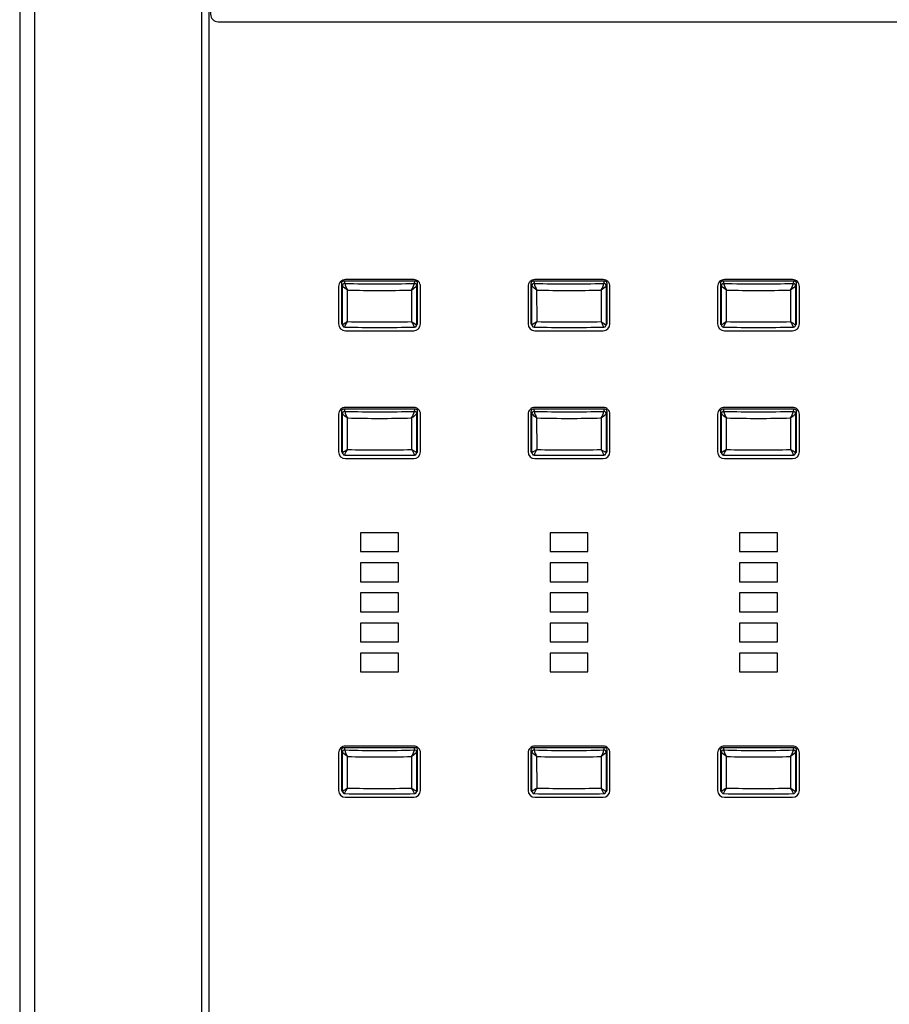
# Model space of a CAD drawing. Units: millimetres. Extents: x 389 to 523, y 245 to 359.
# Drawn here: x 411 to 416, y 322 to 328 of the extents above; entities that cross this region are included whole.
import ezdxf

# ---------------------------------------------------------------- set-up
doc = ezdxf.new("R2010")
doc.units = ezdxf.units.MM
doc.layers.add('GAIKEI', color=7, linetype='Continuous')

msp = doc.modelspace()

# ---------------------------------------------------------------- linework, layer by layer
at = {"layer": 'GAIKEI', "color": 7, "linetype": 'Continuous'}
for p, q in [((412.35996034, 313.36450263), (412.35996034, 339.16629299)), ((411.3605943, 328.43014463), (411.3605943, 315.41948065))]:
    msp.add_line(p, q, dxfattribs=at)
at = {"layer": 'GAIKEI', "color": 1, "linetype": 'Continuous'}
for p, q in [((413.07996061, 325.89481696), (413.43995955, 325.89481696)), ((413.44367888, 325.91384813), (413.44381955, 325.91390058)), ((413.44381955, 325.91390058), (413.44401505, 325.9139727)), ((414.07996085, 325.89481696), (414.43995979, 325.89481696)), ((414.44367912, 325.91384813), (414.44381979, 325.91390058)), ((414.44381979, 325.91390058), (414.44401529, 325.9139727)), ((415.07995989, 325.89481696), (415.43995883, 325.89481696)), ((415.44367816, 325.91384813), (415.44381883, 325.91390058)), ((415.44381883, 325.91390058), (415.44401433, 325.9139727)), ((413.07996061, 325.21988555), (413.43995955, 325.21988555)), ((414.07996085, 325.21988555), (414.43995979, 325.21988555)), ((415.07995989, 325.21988555), (415.43995883, 325.21988555)), ((413.07996061, 323.43330249), (413.43995955, 323.43330249)), ((414.07996085, 323.43330249), (414.43995979, 323.43330249)), ((415.07995989, 323.43330249), (415.43995883, 323.43330249))]:
    msp.add_line(p, q, dxfattribs=at)
for points in [[(412.31995966, 339.20629247), (412.31995966, 313.32450285)], [(413.06447479, 325.92582388), (413.06422926, 326.13180715)], [(413.09102629, 325.94265416), (413.09082089, 326.1094578)], [(413.42917914, 326.10945779), (413.42897374, 325.94265415)], [(413.45577077, 326.13180714), (413.45552524, 325.92582387)], [(414.06447502, 325.92582388), (414.0642295, 326.13180715)], [(414.09102652, 325.94265416), (414.09082113, 326.1094578)], [(414.42917938, 326.10945779), (414.42897398, 325.94265415)], [(414.45577101, 326.13180714), (414.45552548, 325.92582387)], [(415.06447407, 325.92582388), (415.06422854, 326.13180715)], [(415.09102557, 325.94265416), (415.09082017, 326.1094578)], [(415.42917843, 326.10945779), (415.42897303, 325.94265415)], [(415.45577006, 326.13180714), (415.45552453, 325.92582387)], [(413.06077983, 325.93288048), (413.06510832, 325.9215264)], [(413.45489171, 325.9215264), (413.4592202, 325.93288048)], [(414.06078007, 325.93288048), (414.06510856, 325.9215264)], [(414.45489194, 325.9215264), (414.45922043, 325.93288048)], [(415.06077912, 325.93288048), (415.06510761, 325.9215264)], [(415.45489099, 325.9215264), (415.45921948, 325.93288048)], [(413.06447479, 325.2508925), (413.06422926, 325.45687577)], [(413.09102629, 325.26772277), (413.09082089, 325.43452642)], [(413.42917914, 325.4345264), (413.42897374, 325.26772276)], [(413.45577077, 325.45687575), (413.45552524, 325.25089249)], [(414.06447502, 325.2508925), (414.0642295, 325.45687577)], [(414.09102652, 325.26772277), (414.09082113, 325.43452642)], [(414.42917938, 325.4345264), (414.42897398, 325.26772276)], [(414.45577101, 325.45687575), (414.45552548, 325.25089249)], [(415.06447407, 325.2508925), (415.06422854, 325.45687577)], [(415.09102557, 325.26772277), (415.09082017, 325.43452642)], [(415.42917843, 325.4345264), (415.42897303, 325.26772276)], [(415.45577006, 325.45687575), (415.45552453, 325.25089249)], [(413.06077983, 325.25794908), (413.06510832, 325.24659499)], [(413.45489171, 325.24659499), (413.4592202, 325.25794908)], [(414.06078007, 325.25794908), (414.06510856, 325.24659499)], [(414.45489194, 325.24659499), (414.45922043, 325.25794908)], [(415.06077912, 325.25794908), (415.06510761, 325.24659499)], [(415.45489099, 325.24659499), (415.45921948, 325.25794908)], [(413.35996058, 324.82882246), (413.15995958, 324.82882246)], [(413.15995958, 324.82882246), (413.15995958, 324.72956821), (413.35996058, 324.72956821), (413.35996058, 324.82882246)], [(414.35996082, 324.82882246), (414.15995982, 324.82882246)], [(414.15995982, 324.82882246), (414.15995982, 324.72956821), (414.35996082, 324.72956821), (414.35996082, 324.82882246)], [(415.35995986, 324.82882246), (415.15995886, 324.82882246)], [(415.15995886, 324.82882246), (415.15995886, 324.72956821), (415.35995986, 324.72956821), (415.35995986, 324.82882246)], [(413.35996058, 324.67001542), (413.15995958, 324.67001542)], [(413.15995958, 324.67001542), (413.15995958, 324.57076057), (413.35996058, 324.57076057), (413.35996058, 324.67001542)], [(414.35996082, 324.67001542), (414.15995982, 324.67001542)], [(414.15995982, 324.67001542), (414.15995982, 324.57076057), (414.35996082, 324.57076057), (414.35996082, 324.67001542)], [(415.35995986, 324.67001542), (415.15995886, 324.67001542)], [(415.15995886, 324.67001542), (415.15995886, 324.57076057), (415.35995986, 324.57076057), (415.35995986, 324.67001542)], [(413.35996058, 324.51120778), (413.15995958, 324.51120778)], [(413.15995958, 324.51120778), (413.15995958, 324.41195353), (413.35996058, 324.41195353), (413.35996058, 324.51120778)], [(414.35996082, 324.51120778), (414.15995982, 324.51120778)], [(414.15995982, 324.51120778), (414.15995982, 324.41195353), (414.35996082, 324.41195353), (414.35996082, 324.51120778)], [(415.35995986, 324.51120778), (415.15995886, 324.51120778)], [(415.15995886, 324.51120778), (415.15995886, 324.41195353), (415.35995986, 324.41195353), (415.35995986, 324.51120778)], [(413.35996058, 324.35240074), (413.15995958, 324.35240074)], [(413.15995958, 324.35240074), (413.15995958, 324.2531459), (413.35996058, 324.2531459), (413.35996058, 324.35240074)], [(414.35996082, 324.35240074), (414.15995982, 324.35240074)], [(414.15995982, 324.35240074), (414.15995982, 324.2531459), (414.35996082, 324.2531459), (414.35996082, 324.35240074)], [(415.35995986, 324.35240074), (415.15995886, 324.35240074)], [(415.15995886, 324.35240074), (415.15995886, 324.2531459), (415.35995986, 324.2531459), (415.35995986, 324.35240074)], [(413.35996058, 324.19359311), (413.15995958, 324.19359311)], [(413.15995958, 324.19359311), (413.15995958, 324.09433826), (413.35996058, 324.09433826), (413.35996058, 324.19359311)], [(414.35996082, 324.19359311), (414.15995982, 324.19359311)], [(414.15995982, 324.19359311), (414.15995982, 324.09433826), (414.35996082, 324.09433826), (414.35996082, 324.19359311)], [(415.35995986, 324.19359311), (415.15995886, 324.19359311)], [(415.15995886, 324.19359311), (415.15995886, 324.09433826), (415.35995986, 324.09433826), (415.35995986, 324.19359311)], [(413.06447479, 323.46430942), (413.06422926, 323.67029269)], [(413.45577077, 323.67029268), (413.45552524, 323.46430941)], [(414.06447502, 323.46430942), (414.0642295, 323.67029269)], [(414.45577101, 323.67029268), (414.45552548, 323.46430941)], [(415.06447407, 323.46430942), (415.06422854, 323.67029269)], [(415.45577006, 323.67029268), (415.45552453, 323.46430941)], [(413.09102629, 323.4811397), (413.09082089, 323.64794334)], [(413.42917914, 323.64794333), (413.42897374, 323.48113969)], [(414.09102652, 323.4811397), (414.09082113, 323.64794334)], [(414.42917938, 323.64794333), (414.42897398, 323.48113969)], [(415.09102557, 323.4811397), (415.09082017, 323.64794334)], [(415.42917843, 323.64794333), (415.42897303, 323.48113969)], [(413.06077983, 323.47136601), (413.06510832, 323.46001192)], [(413.45489171, 323.46001192), (413.4592202, 323.47136601)], [(414.06078007, 323.47136601), (414.06510856, 323.46001192)], [(414.45489194, 323.46001192), (414.45922043, 323.47136601)], [(415.06077912, 323.47136601), (415.06510761, 323.46001192)], [(415.45489099, 323.46001192), (415.45921948, 323.47136601)]]:
    msp.add_lwpolyline(points, dxfattribs=at)
for points in [[(412.78858688, 328.8190399), (412.40800049, 328.8190399, 0.4084264596), (412.36799982, 328.78627285), (412.36799982, 327.56519421, 0.4142079675), (412.40800049, 327.52549275), (449.11199954, 327.52549275, 0.4142079675), (449.15200021, 327.56519421), (449.15200021, 328.78627285, 0.4084264596), (449.11199954, 328.8190399), (428.73133313, 328.8190399)], [(413.43995955, 325.89481696, 0.4142127992), (413.47595956, 325.93054875), (413.47595956, 326.12905785, 0.4142281519), (413.43995955, 326.16478964), (413.07996061, 326.16478964, 0.4142281519), (413.0439606, 326.12905785), (413.0439606, 325.93054875, 0.4142127992), (413.07996061, 325.89481696)], [(413.06430843, 325.92362448, -0.2077946455), (413.06076791, 325.93174859), (413.06076791, 326.14613875, -0.4141591412), (413.07199981, 326.1572872), (413.44800022, 326.1572872, -0.4141591412), (413.45923212, 326.14613875), (413.45923212, 325.93174859, -0.2076957866), (413.4556916, 325.92362448)], [(413.07332184, 326.1572872), (413.07612207, 326.14438578), (413.0758908, 326.14331766, 0.0829221344), (413.09082058, 326.10945805, -0.0784760668), (413.06422975, 326.13180741), (413.06412842, 326.13248214), (413.06085851, 326.14755138)], [(413.45914152, 326.14755138), (413.45587161, 326.13248214), (413.45577028, 326.13180741, -0.0767345103), (413.42917945, 326.10945805, 0.084486047), (413.44410923, 326.14331766), (413.44387796, 326.14438578), (413.44667819, 326.1572872)], [(414.43995979, 325.89481696, 0.4142127992), (414.4759598, 325.93054875), (414.4759598, 326.12905785, 0.4142281519), (414.43995979, 326.16478964), (414.07996085, 326.16478964, 0.4142281519), (414.04396083, 326.12905785), (414.04396083, 325.93054875, 0.4142127992), (414.07996085, 325.89481696)], [(414.06430867, 325.92362448, -0.2077946455), (414.06076815, 325.93174859), (414.06076815, 326.14613875, -0.4141591412), (414.07200005, 326.1572872), (414.44800046, 326.1572872, -0.4141591412), (414.45923235, 326.14613875), (414.45923235, 325.93174859, -0.2076957866), (414.45569184, 325.92362448)], [(414.07332208, 326.1572872), (414.07612231, 326.14438578), (414.07589104, 326.14331766, 0.0829221344), (414.09082081, 326.10945805, -0.0784760668), (414.06422999, 326.13180741), (414.06412866, 326.13248214), (414.06085875, 326.14755138)], [(414.45914176, 326.14755138), (414.45587184, 326.13248214), (414.45577052, 326.13180741, -0.0767345103), (414.42917969, 326.10945805, 0.084486047), (414.44410946, 326.14331766), (414.4438782, 326.14438578), (414.44667842, 326.1572872)], [(415.43995883, 325.89481696, 0.4142127992), (415.47595885, 325.93054875), (415.47595885, 326.12905785, 0.4142281519), (415.43995883, 326.16478964), (415.07995989, 326.16478964, 0.4142281519), (415.04395988, 326.12905785), (415.04395988, 325.93054875, 0.4142127992), (415.07995989, 325.89481696)], [(415.06430771, 325.92362448, -0.2077946455), (415.0607672, 325.93174859), (415.0607672, 326.14613875, -0.4141591412), (415.0719991, 326.1572872), (415.4479995, 326.1572872, -0.4141591412), (415.4592314, 326.14613875), (415.4592314, 325.93174859, -0.2076957866), (415.45569088, 325.92362448)], [(415.07332113, 326.1572872), (415.07612135, 326.14438578), (415.07589009, 326.14331766, 0.0829221344), (415.09081986, 326.10945805, -0.0784760668), (415.06422904, 326.13180741), (415.06412771, 326.13248214), (415.0608578, 326.14755138)], [(415.4591408, 326.14755138), (415.45587089, 326.13248214), (415.45576956, 326.13180741, -0.0767345103), (415.42917874, 326.10945805, 0.084486047), (415.44410851, 326.14331766), (415.44387724, 326.14438578), (415.44667747, 326.1572872)], [(413.07612207, 326.14438578, 0.4118027544), (413.06412842, 326.13248214)], [(413.45587161, 326.13248214, 0.4118027544), (413.44387796, 326.14438578)], [(414.07612231, 326.14438578, 0.4118027544), (414.06412866, 326.13248214)], [(414.45587184, 326.13248214, 0.4118027544), (414.4438782, 326.14438578)], [(415.07612135, 326.14438578, 0.4118027544), (415.06412771, 326.13248214)], [(415.45587089, 326.13248214, 0.4118027544), (415.44387724, 326.14438578)], [(413.07598498, 325.9139727, -0.0553502769), (413.09102681, 325.94265386, 0.0108754862), (413.06447532, 325.92582389, 0.39869257), (413.07598498, 325.9139727), (413.07618048, 325.91390058), (413.07632115, 325.91384813)], [(413.06522396, 325.92137917, 0.3401181247), (413.07618048, 325.91389998)], [(413.44401505, 325.9139727, 0.0538026416), (413.42897322, 325.94265386, -0.0112225324), (413.45552471, 325.92582389)], [(413.44381955, 325.91390475, 0.3416733477), (413.45484998, 325.92145785)], [(414.07598522, 325.9139727, -0.0553502769), (414.09102705, 325.94265386, 0.0108754862), (414.06447556, 325.92582389, 0.39869257), (414.07598522, 325.9139727), (414.07618072, 325.91390058), (414.07632139, 325.91384813)], [(414.06522419, 325.92137917, 0.3401181247), (414.07618072, 325.91389998)], [(414.44401529, 325.9139727, 0.0538026416), (414.42897346, 325.94265386, -0.0112225324), (414.45552495, 325.92582389)], [(414.44381979, 325.91390475, 0.3416733477), (414.45485022, 325.92145785)], [(415.07598426, 325.9139727, -0.0553502769), (415.09102609, 325.94265386, 0.0108754862), (415.06447461, 325.92582389, 0.39869257), (415.07598426, 325.9139727), (415.07617977, 325.91390058), (415.07632043, 325.91384813)], [(415.06522324, 325.92137917, 0.3401181247), (415.07617977, 325.91389998)], [(415.44401433, 325.9139727, 0.0538026416), (415.42897251, 325.94265386, -0.0112225324), (415.45552399, 325.92582389)], [(415.44381883, 325.91390475, 0.3416733477), (415.45484927, 325.92145785)], [(413.43995955, 325.21988555, 0.4142127992), (413.47595956, 325.25561734), (413.47595956, 325.45412644, 0.4142281519), (413.43995955, 325.48985823), (413.07996061, 325.48985823, 0.4142281519), (413.0439606, 325.45412644), (413.0439606, 325.25561734, 0.4142127992), (413.07996061, 325.21988555)], [(413.06430843, 325.24869307, -0.2077946454), (413.06076791, 325.25681719), (413.06076791, 325.47120734, -0.4141591412), (413.07199981, 325.4823558), (413.44800022, 325.4823558, -0.4141591412), (413.45923212, 325.47120734), (413.45923212, 325.25681719, -0.2076957866), (413.4556916, 325.24869307)], [(413.07332184, 325.4823558), (413.07612207, 325.46945437), (413.0758908, 325.46838626, 0.0829221344), (413.09082058, 325.43452665, -0.0784760668), (413.06422975, 325.456876), (413.06412842, 325.45755073), (413.06085851, 325.47261997)], [(413.45914152, 325.47261997), (413.45587161, 325.45755073), (413.45577028, 325.456876, -0.0767345103), (413.42917945, 325.43452665, 0.0844745399), (413.44410923, 325.46838626), (413.44387796, 325.46945437), (413.44667819, 325.4823558)], [(414.43995979, 325.21988555, 0.4142127992), (414.4759598, 325.25561734), (414.4759598, 325.45412644, 0.4142281519), (414.43995979, 325.48985823), (414.07996085, 325.48985823, 0.4142281519), (414.04396083, 325.45412644), (414.04396083, 325.25561734, 0.4142127992), (414.07996085, 325.21988555)], [(414.06430867, 325.24869307, -0.2077946454), (414.06076815, 325.25681719), (414.06076815, 325.47120734, -0.4141591412), (414.07200005, 325.4823558), (414.44800046, 325.4823558, -0.4141591412), (414.45923235, 325.47120734), (414.45923235, 325.25681719, -0.2076957866), (414.45569184, 325.24869307)], [(414.07332208, 325.4823558), (414.07612231, 325.46945437), (414.07589104, 325.46838626, 0.0829221344), (414.09082081, 325.43452665, -0.0784760668), (414.06422999, 325.456876), (414.06412866, 325.45755073), (414.06085875, 325.47261997)], [(414.45914176, 325.47261997), (414.45587184, 325.45755073), (414.45577052, 325.456876, -0.0767345103), (414.42917969, 325.43452665, 0.0844745399), (414.44410946, 325.46838626), (414.4438782, 325.46945437), (414.44667842, 325.4823558)], [(415.43995883, 325.21988555, 0.4142127992), (415.47595885, 325.25561734), (415.47595885, 325.45412644, 0.4142281519), (415.43995883, 325.48985823), (415.07995989, 325.48985823, 0.4142281519), (415.04395988, 325.45412644), (415.04395988, 325.25561734, 0.4142127992), (415.07995989, 325.21988555)], [(415.06430771, 325.24869307, -0.2077946454), (415.0607672, 325.25681719), (415.0607672, 325.47120734, -0.4141591412), (415.0719991, 325.4823558), (415.4479995, 325.4823558, -0.4141591412), (415.4592314, 325.47120734), (415.4592314, 325.25681719, -0.2076957866), (415.45569088, 325.24869307)], [(415.07332113, 325.4823558), (415.07612135, 325.46945437), (415.07589009, 325.46838626, 0.0829221344), (415.09081986, 325.43452665, -0.0784760668), (415.06422904, 325.456876), (415.06412771, 325.45755073), (415.0608578, 325.47261997)], [(415.4591408, 325.47261997), (415.45587089, 325.45755073), (415.45576956, 325.456876, -0.0767345103), (415.42917874, 325.43452665, 0.0844745399), (415.44410851, 325.46838626), (415.44387724, 325.46945437), (415.44667747, 325.4823558)], [(413.07612207, 325.46945437, 0.4118027544), (413.06412842, 325.45755073)], [(413.45587161, 325.45755073, 0.4118027544), (413.44387796, 325.46945437)], [(414.07612231, 325.46945437, 0.4118027544), (414.06412866, 325.45755073)], [(414.45587184, 325.45755073, 0.4118027544), (414.4438782, 325.46945437)], [(415.07612135, 325.46945437, 0.4118027544), (415.06412771, 325.45755073)], [(415.45587089, 325.45755073, 0.4118027544), (415.44387724, 325.46945437)], [(413.07598498, 325.23904129, -0.0551762947), (413.09102681, 325.26772305, 0.0105829034), (413.06447532, 325.25089248, 0.3986758376), (413.07598498, 325.23904129), (413.07618048, 325.23896917), (413.07632115, 325.23891672)], [(413.06522396, 325.24644777, 0.3402114456), (413.07618048, 325.23896917)], [(413.44367888, 325.23891672), (413.44381955, 325.23896917), (413.44401505, 325.23904129, 0.3986758376), (413.45552471, 325.25089248, 0.0109403389), (413.42897322, 325.26772305, -0.053621072), (413.44401505, 325.23904129)], [(413.44381955, 325.23897334, 0.3416733477), (413.45484998, 325.24652644)], [(414.07598522, 325.23904129, -0.0551762947), (414.09102705, 325.26772305, 0.0105829034), (414.06447556, 325.25089248, 0.3986758376), (414.07598522, 325.23904129), (414.07618072, 325.23896917), (414.07632139, 325.23891672)], [(414.06522419, 325.24644777, 0.3402114456), (414.07618072, 325.23896917)], [(414.44367912, 325.23891672), (414.44381979, 325.23896917), (414.44401529, 325.23904129, 0.3986758376), (414.45552495, 325.25089248, 0.0109403389), (414.42897346, 325.26772305, -0.053621072), (414.44401529, 325.23904129)], [(414.44381979, 325.23897334, 0.3416733477), (414.45485022, 325.24652644)], [(415.07598426, 325.23904129, -0.0551762947), (415.09102609, 325.26772305, 0.0105829034), (415.06447461, 325.25089248, 0.3986758376), (415.07598426, 325.23904129), (415.07617977, 325.23896917), (415.07632043, 325.23891672)], [(415.06522324, 325.24644777, 0.3402114456), (415.07617977, 325.23896917)], [(415.44367816, 325.23891672), (415.44381883, 325.23896917), (415.44401433, 325.23904129, 0.3986758376), (415.45552399, 325.25089248, 0.0109403389), (415.42897251, 325.26772305, -0.053621072), (415.44401433, 325.23904129)], [(415.44381883, 325.23897334, 0.3416733477), (415.45484927, 325.24652644)], [(413.43995955, 323.43330249, 0.4142127992), (413.47595956, 323.46903428), (413.47595956, 323.66754338, 0.4142281519), (413.43995955, 323.70327517), (413.07996061, 323.70327517, 0.4142281519), (413.0439606, 323.66754338), (413.0439606, 323.46903428, 0.4142127992), (413.07996061, 323.43330249)], [(413.06430843, 323.46211001, -0.2077946454), (413.06076791, 323.47023412), (413.06076791, 323.68462428, -0.4141591412), (413.07199981, 323.69577273), (413.44800022, 323.69577273, -0.4141591412), (413.45923212, 323.68462428), (413.45923212, 323.47023412, -0.2076957866), (413.4556916, 323.46211001)], [(413.07332184, 323.69577273), (413.07612207, 323.68287131), (413.0758908, 323.68180319, 0.0829221344), (413.09082058, 323.64794358, -0.0784760668), (413.06422975, 323.67029294), (413.06412842, 323.67096766), (413.06085851, 323.68603691)], [(413.07612207, 323.68287131, 0.4118027544), (413.06412842, 323.67096766)], [(413.45914152, 323.68603691), (413.45587161, 323.67096766), (413.45577028, 323.67029294, -0.0767345103), (413.42917945, 323.64794358, 0.0844745399), (413.44410923, 323.68180319), (413.44387796, 323.68287131), (413.44667819, 323.69577273)], [(413.45587161, 323.67096766, 0.4118027544), (413.44387796, 323.68287131)], [(414.43995979, 323.43330249, 0.4142127992), (414.4759598, 323.46903428), (414.4759598, 323.66754338, 0.4142281519), (414.43995979, 323.70327517), (414.07996085, 323.70327517, 0.4142281519), (414.04396083, 323.66754338), (414.04396083, 323.46903428, 0.4142127992), (414.07996085, 323.43330249)], [(414.06430867, 323.46211001, -0.2077946454), (414.06076815, 323.47023412), (414.06076815, 323.68462428, -0.4141591412), (414.07200005, 323.69577273), (414.44800046, 323.69577273, -0.4141591412), (414.45923235, 323.68462428), (414.45923235, 323.47023412, -0.2076957866), (414.45569184, 323.46211001)], [(414.07332208, 323.69577273), (414.07612231, 323.68287131), (414.07589104, 323.68180319, 0.0829221344), (414.09082081, 323.64794358, -0.0784760668), (414.06422999, 323.67029294), (414.06412866, 323.67096766), (414.06085875, 323.68603691)], [(414.07612231, 323.68287131, 0.4118027544), (414.06412866, 323.67096766)], [(414.45914176, 323.68603691), (414.45587184, 323.67096766), (414.45577052, 323.67029294, -0.0767345103), (414.42917969, 323.64794358, 0.0844745399), (414.44410946, 323.68180319), (414.4438782, 323.68287131), (414.44667842, 323.69577273)], [(414.45587184, 323.67096766, 0.4118027544), (414.4438782, 323.68287131)], [(415.43995883, 323.43330249, 0.4142127992), (415.47595885, 323.46903428), (415.47595885, 323.66754338, 0.4142281519), (415.43995883, 323.70327517), (415.07995989, 323.70327517, 0.4142281519), (415.04395988, 323.66754338), (415.04395988, 323.46903428, 0.4142127992), (415.07995989, 323.43330249)], [(415.06430771, 323.46211001, -0.2077946454), (415.0607672, 323.47023412), (415.0607672, 323.68462428, -0.4141591412), (415.0719991, 323.69577273), (415.4479995, 323.69577273, -0.4141591412), (415.4592314, 323.68462428), (415.4592314, 323.47023412, -0.2076957866), (415.45569088, 323.46211001)], [(415.07332113, 323.69577273), (415.07612135, 323.68287131), (415.07589009, 323.68180319, 0.0829221344), (415.09081986, 323.64794358, -0.0784760668), (415.06422904, 323.67029294), (415.06412771, 323.67096766), (415.0608578, 323.68603691)], [(415.07612135, 323.68287131, 0.4118027544), (415.06412771, 323.67096766)], [(415.4591408, 323.68603691), (415.45587089, 323.67096766), (415.45576956, 323.67029294, -0.0767345103), (415.42917874, 323.64794358, 0.0844745399), (415.44410851, 323.68180319), (415.44387724, 323.68287131), (415.44667747, 323.69577273)], [(415.45587089, 323.67096766, 0.4118027544), (415.44387724, 323.68287131)], [(413.07598498, 323.45245823, -0.0551762947), (413.09102681, 323.48113998, 0.0105829034), (413.06447532, 323.46430942, 0.3986758376), (413.07598498, 323.45245823), (413.07618048, 323.4523861), (413.07632115, 323.45233365)], [(413.06522396, 323.4598647, 0.3402114456), (413.07618048, 323.4523861)], [(413.44401505, 323.45245823, 0.053621072), (413.42897322, 323.48113998, -0.0109403389), (413.45552471, 323.46430942)], [(413.44367888, 323.45233365), (413.44381955, 323.4523861), (413.44401505, 323.45245823, 0.3986758376), (413.45552471, 323.46430942), (413.45567253, 323.46423789)], [(413.44381955, 323.45239028, 0.3416733477), (413.45484998, 323.45994338)], [(414.07598522, 323.45245823, -0.0551762947), (414.09102705, 323.48113998, 0.0105829034), (414.06447556, 323.46430942, 0.3986758376), (414.07598522, 323.45245823), (414.07618072, 323.4523861), (414.07632139, 323.45233365)], [(414.06522419, 323.4598647, 0.3402114456), (414.07618072, 323.4523861)], [(414.44401529, 323.45245823, 0.053621072), (414.42897346, 323.48113998, -0.0109403389), (414.45552495, 323.46430942)], [(414.44367912, 323.45233365), (414.44381979, 323.4523861), (414.44401529, 323.45245823, 0.3986758376), (414.45552495, 323.46430942), (414.45567277, 323.46423789)], [(414.44381979, 323.45239028, 0.3416733477), (414.45485022, 323.45994338)], [(415.07598426, 323.45245823, -0.0551762947), (415.09102609, 323.48113998, 0.0105829034), (415.06447461, 323.46430942, 0.3986758376), (415.07598426, 323.45245823), (415.07617977, 323.4523861), (415.07632043, 323.45233365)], [(415.06522324, 323.4598647, 0.3402114456), (415.07617977, 323.4523861)], [(415.44401433, 323.45245823, 0.053621072), (415.42897251, 323.48113998, -0.0109403389), (415.45552399, 323.46430942)], [(415.44367816, 323.45233365), (415.44381883, 323.4523861), (415.44401433, 323.45245823, 0.3986758376), (415.45552399, 323.46430942), (415.45567181, 323.46423789)], [(415.44381883, 323.45239028, 0.3416733477), (415.45484927, 323.45994338)]]:
    msp.add_lwpolyline(points, format="xyb", dxfattribs=at)
at = {"layer": 'GAIKEI', "color": 1, "linetype": 'Continuous', "flags": 128}
msp.add_lwpolyline([(411.36101272, 328.43026742), (411.36055973, 328.43014344), (411.36555936, 328.43030556), (411.39840748, 328.43394979), (411.42102983, 328.43567594), (411.43944647, 328.43638524), (411.43944886, 328.43638524), (411.43944886, 315.41207238, 0.0140733628), (411.4939883, 313.44335898), (411.49995115, 313.40159937), (411.50565054, 313.38223591), (411.51356962, 313.36240544), (411.5192559, 313.35203572), (411.52594712, 313.34543004), (411.52681973, 313.34602907)], format="xyb", dxfattribs=at)
at = {"layer": 'GAIKEI', "color": 1, "linetype": 'Continuous'}
for centre in [(413.44351984, 325.92596822), (414.44352008, 325.92596822), (415.44351912, 325.92596822)]:
    msp.add_arc(centre, 0.01200573, 272.36399701, 359.31120744, dxfattribs=at)
for centre, major_axis, ratio, start_param, end_param in [((413.26000001, 326.29226925), (-0.968, 0), 0.1556051366, 1.37967835, 1.7619143036), ((413.26000001, 326.26065718), (-1, 0), 0.1534107602, 1.4007995958, 1.7407930578), ((414.26000025, 326.29226925), (-0.968, 0), 0.1556051366, 1.37967835, 1.7619143036), ((414.26000025, 326.26065718), (-1, 0), 0.1534107602, 1.4007995958, 1.7407930578), ((415.2599993, 326.29226925), (-0.968, 0), 0.1556051366, 1.37967835, 1.7619143036), ((415.2599993, 326.26065718), (-1, 0), 0.1534107602, 1.4007995958, 1.7407930578), ((413.26000001, 325.99782933), (-0.968, 0), 0.0883626251, 1.3798880178, 1.7617046358), ((413.26000001, 326.02970416), (-1, 0), 0.088320009, 1.4010079943, 1.7405846592), ((414.26000025, 325.99782933), (-0.968, 0), 0.0883626251, 1.3798880178, 1.7617046358), ((414.26000025, 326.02970416), (-1, 0), 0.088320009, 1.4010079943, 1.7405846592), ((415.2599993, 325.99782933), (-0.968, 0), 0.0883626251, 1.3798880178, 1.7617046358), ((415.2599993, 326.02970416), (-1, 0), 0.088320009, 1.4010079943, 1.7405846592), ((413.26000001, 325.61733787), (-0.968, 0), 0.1556051366, 1.37967835, 1.7619143036), ((413.26000001, 325.5857258), (-1, 0), 0.1534107602, 1.4007995958, 1.7407930578), ((414.26000025, 325.61733787), (-0.968, 0), 0.1556051366, 1.37967835, 1.7619143036), ((414.26000025, 325.5857258), (-1, 0), 0.1534107602, 1.4007995958, 1.7407930578), ((415.2599993, 325.61733787), (-0.968, 0), 0.1556051366, 1.37967835, 1.7619143036), ((415.2599993, 325.5857258), (-1, 0), 0.1534107602, 1.4007995958, 1.7407930578), ((413.26000001, 325.32289795), (-0.968, 0), 0.0883626251, 1.3798880178, 1.7617046358), ((413.26000001, 325.35477278), (-1, 0), 0.088320009, 1.4010079943, 1.7405846592), ((414.26000025, 325.32289795), (-0.968, 0), 0.0883626251, 1.3798880178, 1.7617046358), ((414.26000025, 325.35477278), (-1, 0), 0.088320009, 1.4010079943, 1.7405846592), ((415.2599993, 325.32289795), (-0.968, 0), 0.0883626251, 1.3798880178, 1.7617046358), ((415.2599993, 325.35477278), (-1, 0), 0.088320009, 1.4010079943, 1.7405846592), ((413.26000001, 323.83075479), (-0.968, 0), 0.1556051366, 1.37967835, 1.7619143036), ((414.26000025, 323.83075479), (-0.968, 0), 0.1556051366, 1.37967835, 1.7619143036), ((415.2599993, 323.83075479), (-0.968, 0), 0.1556051366, 1.37967835, 1.7619143036), ((413.26000001, 323.79914272), (-1, 0), 0.1534107602, 1.4007995958, 1.7407930578), ((414.26000025, 323.79914272), (-1, 0), 0.1534107602, 1.4007995958, 1.7407930578), ((415.2599993, 323.79914272), (-1, 0), 0.1534107602, 1.4007995958, 1.7407930578), ((413.26000001, 323.53631488), (-0.968, 0), 0.0883626251, 1.3798880178, 1.7617046358), ((413.26000001, 323.56818971), (-1, 0), 0.088320009, 1.4010079943, 1.7405846592), ((414.26000025, 323.53631488), (-0.968, 0), 0.0883626251, 1.3798880178, 1.7617046358), ((414.26000025, 323.56818971), (-1, 0), 0.088320009, 1.4010079943, 1.7405846592), ((415.2599993, 323.53631488), (-0.968, 0), 0.0883626251, 1.3798880178, 1.7617046358), ((415.2599993, 323.56818971), (-1, 0), 0.088320009, 1.4010079943, 1.7405846592)]:
    msp.add_ellipse(centre, major_axis=major_axis, ratio=ratio, start_param=start_param, end_param=end_param, dxfattribs=at)

doc.saveas('drawing.dxf')
